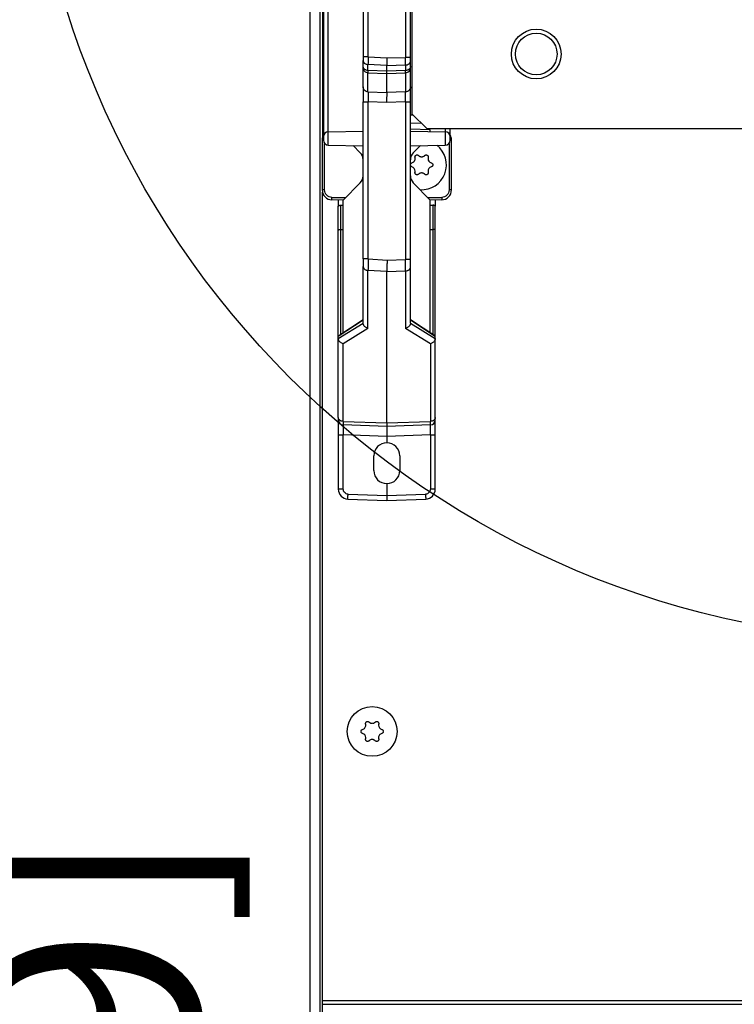
# Model space of a CAD drawing. Units: millimetres. Extents: x 0 to 420, y 0 to 297.
# Drawn here: x 45 to 57, y 103 to 119 of the extents above; entities that cross this region are included whole.
import ezdxf

# ---------------------------------------------------------------- set-up
doc = ezdxf.new("R2010")
doc.units = ezdxf.units.MM
doc.header["$LTSCALE"] = 23.1
doc.layers.get('0').update_dxf_attribs({"linetype": 'CONTINUOUS'})
doc.styles.get("Standard").update_dxf_attribs({"font": 'txt', "width": 0.8})
doc.dimstyles.new('DIMSTYLE_4', dxfattribs={"dimtxt": 3.5, "dimasz": 3.5, "dimexe": 1, "dimexo": 0, "dimgap": 0.875, "dimtad": 1, "dimdec": 0, "dimlfac": 12.5, "dimdsep": 46, "dimtxsty": 'STANDARD', "dimblk": '_FILLED', "dimblk1": '_FILLED', "dimblk2": '_FILLED', "dimcen": 0.09, "dimadec": 1, "dimazin": 2, "dimtp": 0.3, "dimtm": 0.3, "dimtfac": 1, "dimtdec": 0, "dimtofl": 0, "dimtmove": 0, "dimatfit": 3, "dimldrblk": '_FILLED', "dimfxl": 1, "dimtolj": 1, "dimarcsym": 0})
doc.dimstyles.new('DIMSTYLE_5', dxfattribs={"dimtxt": 3.5, "dimasz": 3.5, "dimexe": 1, "dimexo": 0, "dimgap": 0.875, "dimtad": 1, "dimdec": 0, "dimlfac": 12.5, "dimdsep": 46, "dimtxsty": 'STANDARD', "dimblk": '_FILLED', "dimblk1": '_FILLED', "dimblk2": '_FILLED', "dimcen": 0.09, "dimadec": 1, "dimazin": 2, "dimtp": 0.8, "dimtm": 0.8, "dimtfac": 1, "dimtdec": 0, "dimtofl": 0, "dimtmove": 0, "dimatfit": 3, "dimldrblk": '_FILLED', "dimfxl": 1, "dimtolj": 1, "dimarcsym": 0})

# ---------------------------------------------------------------- blocks, each defined once
blk = doc.blocks.new('_FILLED')
at = {"color": 0, "linetype": 'BYBLOCK'}
blk.add_solid([(0, 0), (-1, 0.1429), (-1, -0.1429)], dxfattribs=at)
blk = doc.blocks.new('*D5')
at = {"color": 2, "linetype": 'CONTINUOUS'}
for p, q in [((53.221, 136.386), (42.641, 136.386)), ((43.641, 136.386), (43.641, 112.145)), ((43.641, 87.904), (43.641, 112.145)), ((49.958, 87.904), (42.641, 87.904))]:
    blk.add_line(p, q, dxfattribs=at)
at = {"color": 2, "linetype": 'CONTINUOUS', "xscale": 3.5, "yscale": 3.5, "zscale": 3.5}
for p, rotation in [((43.641, 136.386), 90), ((43.641, 87.904), 270)]:
    blk.add_blockref('_FILLED', p, dxfattribs=dict(at, rotation=rotation))
at = {"color": 2, "linetype": 'CONTINUOUS', "insert": (39.266, 99.372), "char_height": 3.5, "width": 16.8, "attachment_point": 2, "rotation": 90, "line_spacing_factor": 0.9}
blk.add_mtext('606\\P[23.9]', dxfattribs=at)
blk = doc.blocks.new('*D6')
at = {"color": 2, "linetype": 'CONTINUOUS'}
for p, q in [((37.638, 139.527), (37.64, 144.527)), ((37.64, 144.527), (37.638, 137.959)), ((53.222, 139.522), (36.638, 139.528)), ((37.632, 119.199), (37.638, 137.959)), ((53.221, 136.386), (36.637, 136.391)), ((37.637, 136.391), (37.632, 119.199))]:
    blk.add_line(p, q, dxfattribs=at)
at = {"color": 2, "linetype": 'CONTINUOUS', "xscale": 3.5, "yscale": 3.5, "zscale": 3.5}
for p, rotation in [((37.638, 139.527), 269.9815398396), ((37.637, 136.391), 89.9815398396)]:
    blk.add_blockref('_FILLED', p, dxfattribs=dict(at, rotation=rotation))
at = {"color": 2, "linetype": 'CONTINUOUS', "insert": (33.258, 124.801), "char_height": 3.5, "width": 14, "attachment_point": 3, "rotation": 89.9815, "line_spacing_factor": 0.9}
blk.add_mtext('39\\P[1.5]', dxfattribs=at)
blk = doc.blocks.new('*D7')
at = {"color": 2, "linetype": 'CONTINUOUS'}
for p, q in [((27.962, 142.648), (27.962, 147.648)), ((27.962, 147.648), (27.962, 141.085)), ((53.282, 142.648), (26.962, 142.648)), ((27.962, 123.327), (27.962, 141.085)), ((53.222, 139.522), (26.962, 139.522)), ((27.962, 139.522), (27.962, 123.327))]:
    blk.add_line(p, q, dxfattribs=at)
at = {"color": 2, "linetype": 'CONTINUOUS', "xscale": 3.5, "yscale": 3.5, "zscale": 3.5}
for p, rotation in [((27.962, 142.648), 270), ((27.962, 139.522), 90)]:
    blk.add_blockref('_FILLED', p, dxfattribs=dict(at, rotation=rotation))
at = {"color": 2, "linetype": 'CONTINUOUS', "insert": (23.587, 128.927), "char_height": 3.5, "width": 14, "attachment_point": 3, "rotation": 90, "line_spacing_factor": 0.9}
blk.add_mtext('39\\P[1.5]', dxfattribs=at)

msp = doc.modelspace()

# ---------------------------------------------------------------- linework, layer by layer
at = {"color": 6, "linetype": 'CONTINUOUS'}
for p, q in [((49.99822, 134.15796), (49.99822, 116.70995)), ((49.95822, 88.14398), (49.95822, 133.65598)), ((49.79822, 88.14398), (49.79822, 132.77815)), ((50.01275, 129.35399), (50.01275, 116.66971)), ((50.65275, 120.57683), (50.65275, 118.01057)), ((51.41275, 118.00166), (51.41275, 120.57621)), ((50.65275, 117.52696), (50.65275, 117.94907)), ((51.03275, 117.43623), (51.03275, 117.86959)), ((51.41275, 117.52602), (51.41275, 117.94037)), ((50.65275, 114.75874), (50.65275, 117.28756)), ((51.41275, 114.7497), (51.41275, 117.28694)), ((51.41275, 117.07958), (51.45428, 117.07813)), ((51.58988, 116.94253), (51.41275, 116.93635)), ((50.09136, 116.80454), (50.65275, 116.81434)), ((51.73275, 116.83604), (51.41275, 116.84654)), ((51.67668, 116.85573), (66.71668, 116.85573)), ((52.05275, 116.66971), (52.05275, 116.85573)), ((49.99275, 116.67502), (49.99275, 115.86891)), ((52.07275, 115.86891), (52.07275, 116.67502)), ((50.09136, 116.58972), (50.65275, 116.57992)), ((50.49278, 116.58272), (50.60687, 116.46661)), ((51.41275, 116.57992), (51.97415, 116.58972)), ((51.45863, 116.46661), (51.57273, 116.58272)), ((50.60687, 115.98441), (50.33275, 115.70546)), ((51.45863, 115.98441), (51.7327, 115.70551)), ((49.99822, 88.51722), (49.99822, 115.83398)), ((50.33302, 115.70574), (50.14996, 115.70893)), ((50.33275, 113.57431), (50.33275, 115.70551)), ((51.91555, 115.70893), (51.73248, 115.70574)), ((51.73275, 113.57431), (51.73275, 115.70551)), ((50.25275, 112.20587), (50.25275, 115.6059)), ((51.81275, 112.20587), (51.81275, 115.6059)), ((50.29205, 115.23418), (50.33275, 115.23448)), ((51.73275, 115.23448), (51.77345, 115.23418)), ((50.65275, 113.72279), (50.65275, 114.63575)), ((51.03275, 112.12008), (51.03275, 114.55626)), ((51.41275, 113.72279), (51.41275, 114.62712)), ((50.2619, 113.52782), (50.65275, 113.78428)), ((51.41275, 113.78428), (51.8036, 113.52782)), ((51.03275, 112.06397), (50.32996, 112.08851)), ((51.03275, 112.12008), (51.03275, 112.06397)), ((51.73554, 112.08851), (51.03275, 112.06397)), ((51.03275, 112.06397), (51.03275, 111.79997)), ((50.25275, 111.92839), (50.25275, 111.05371)), ((51.81275, 111.05371), (51.81275, 111.92839)), ((51.03275, 111.14397), (51.03275, 110.87197)), ((50.40717, 110.89381), (51.03275, 110.87197)), ((51.03275, 110.87197), (51.65834, 110.89381))]:
    msp.add_line(p, q, dxfattribs=at)
at = {"color": 9, "linetype": 'CONTINUOUS'}
for p, q in [((50.09136, 116.58972), (50.09136, 129.22335)), ((50.73415, 118.01057), (50.73415, 120.57683)), ((51.33415, 120.57621), (51.33415, 118.00166)), ((50.73415, 118.01057), (50.65275, 118.01057)), ((50.65275, 118.01057), (50.65275, 117.94907)), ((51.03275, 117.86959), (50.72996, 117.88783)), ((50.72996, 117.79144), (50.72996, 117.88783)), ((50.73415, 118.01057), (51.03555, 117.99242)), ((51.03275, 117.86975), (51.33554, 117.87912)), ((51.03555, 117.99242), (51.33415, 118.00166)), ((51.41275, 118.00166), (51.33415, 118.00166)), ((51.33554, 117.87912), (51.33554, 117.79144)), ((51.41275, 117.94037), (51.41275, 118.00166)), ((51.03275, 117.7812), (50.72996, 117.79144)), ((50.72996, 117.75464), (51.03275, 117.7444)), ((50.72996, 117.44731), (50.72996, 117.75464)), ((51.33554, 117.79144), (51.03275, 117.7812)), ((51.03275, 117.7444), (51.33554, 117.75464)), ((51.33554, 117.75464), (51.33554, 117.44637)), ((50.65275, 117.52696), (50.65275, 117.28756)), ((50.72996, 117.44731), (51.03275, 117.43623)), ((51.33554, 117.44637), (51.03275, 117.43622)), ((51.41275, 117.28694), (51.41275, 117.52602)), ((50.65275, 117.28756), (50.73415, 117.28756)), ((51.02996, 117.27674), (50.73415, 117.28756)), ((50.73415, 114.75874), (50.73415, 117.28756)), ((51.33415, 117.28694), (51.02996, 117.27674)), ((51.33415, 117.28694), (51.41275, 117.28694)), ((51.33415, 117.28694), (51.33415, 114.7497)), ((51.97415, 116.80454), (51.97415, 116.58972)), ((49.99275, 116.67502), (50.01275, 116.67502)), ((50.03205, 115.86891), (50.03205, 116.61845)), ((52.03345, 116.61845), (52.03345, 115.86891)), ((52.05275, 116.67502), (52.07275, 116.67502)), ((50.03205, 115.86891), (49.99275, 115.86891)), ((52.07275, 115.86891), (52.03345, 115.86891)), ((50.14996, 115.74892), (50.37166, 115.74506)), ((51.69384, 115.74506), (51.91555, 115.74892)), ((50.29205, 113.54761), (50.29205, 115.62247)), ((51.77345, 115.62247), (51.77345, 113.54761)), ((50.73415, 114.75874), (50.65275, 114.75874)), ((50.65275, 114.75874), (50.65275, 114.63575)), ((50.73415, 114.75874), (51.03694, 114.7405)), ((51.03694, 114.7405), (51.33415, 114.7497)), ((51.41275, 114.7497), (51.33415, 114.7497)), ((51.41275, 114.62712), (51.41275, 114.7497)), ((51.03275, 114.55626), (50.72996, 114.5745)), ((50.72996, 113.64025), (50.72996, 114.5745)), ((51.03275, 114.55651), (51.33554, 114.56588)), ((51.33554, 114.56588), (51.33554, 113.64025)), ((50.65275, 113.77318), (50.25275, 113.51071)), ((51.81275, 113.51071), (51.41275, 113.77318)), ((50.25275, 113.47701), (50.65275, 113.72342)), ((50.72996, 113.64025), (50.32996, 113.39383)), ((51.73554, 113.39383), (51.33554, 113.64025)), ((51.41275, 113.72342), (51.81275, 113.47701)), ((50.32996, 112.14462), (50.32996, 113.39383)), ((51.73554, 113.39383), (51.73554, 112.14462)), ((50.25275, 112.20587), (50.25275, 111.92839)), ((51.81275, 111.92839), (51.81275, 112.20587)), ((50.32996, 112.14462), (51.03275, 112.12008)), ((51.03275, 112.12008), (51.73554, 112.14462)), ((50.25275, 111.92839), (50.33205, 111.92839)), ((51.03275, 111.90392), (50.33205, 111.92839)), ((50.33205, 111.05371), (50.33205, 111.92839)), ((51.73345, 111.92839), (51.03275, 111.90392)), ((51.73345, 111.92839), (51.81275, 111.92839)), ((51.73345, 111.92839), (51.73345, 111.05371)), ((50.33205, 111.05371), (50.25275, 111.05371)), ((51.81275, 111.05371), (51.73345, 111.05371)), ((50.40926, 110.97376), (51.03275, 110.95199)), ((51.03275, 110.95199), (51.65624, 110.97376)), ((68.39822, 102.82272), (49.99822, 102.82272)), ((49.99822, 102.76578), (68.39822, 102.76578))]:
    msp.add_line(p, q, dxfattribs=at)
at = {"color": 7, "linetype": 'CONTINUOUS'}
for p, q in [((51.43668, 119.53646), (51.43668, 117.09573)), ((51.43668, 117.09573), (51.67668, 116.85573)), ((51.41275, 116.81556), (51.97415, 116.80454)), ((51.73275, 116.81097), (51.73275, 116.83604)), ((51.97415, 116.85573), (51.97415, 116.80454)), ((50.25275, 115.70714), (50.25275, 115.6059)), ((51.81275, 115.70714), (51.81275, 115.6059)), ((50.29205, 115.62247), (50.33275, 115.62276)), ((51.73275, 115.62276), (51.77345, 115.62247)), ((50.82475, 111.35197), (50.82475, 111.59197)), ((51.24075, 111.59197), (51.24075, 111.35197))]:
    msp.add_line(p, q, dxfattribs=at)
at = {"color": 2, "linetype": 'CONTINUOUS'}
msp.add_circle((59.71821, 123.10309), 14.49567, dxfattribs=at)
at = {"color": 6, "linetype": 'CONTINUOUS'}
for centre, radius in [((53.43668, 118.05573), 0.4), ((53.43668, 118.05573), 0.33504), ((50.79729, 107.15624), 0.4)]:
    msp.add_circle(centre, radius, dxfattribs=at)
for centre, radius, start, end in [((50.09275, 116.72455), 0.08, 91, 180), ((51.97275, 116.72455), 0.08, 0, 89), ((50.09275, 116.66971), 0.08, 180, 269), ((51.97275, 116.66971), 0.08, 271, 360), ((50.49275, 116.35447), 0.16, 0, 44.5), ((51.57275, 116.35447), 0.16, 135.5, 180), ((51.59275, 116.27197), 0.4, 266.483724, 52.070301), ((50.49275, 116.09655), 0.16, 315.5, 360), ((51.57275, 116.09655), 0.16, 180, 224.5), ((51.78957, 113.51074), 0.02314, 359.999934, 0.291843), ((50.33275, 112.16846), 0.08, 180, 268), ((51.73275, 112.16846), 0.08, 272, 360)]:
    msp.add_arc(centre, radius, start, end, dxfattribs=at)
at = {"color": 9, "linetype": 'CONTINUOUS'}
for centre, start, end in [((50.15275, 116.67502), 152.324993, 180), ((51.91275, 116.67502), 0, 27.674966), ((50.15275, 115.86891), 180, 269), ((51.91275, 115.86891), 271, 360), ((50.41275, 111.05371), 180, 268), ((51.65275, 111.05371), 272, 360)]:
    msp.add_arc(centre, 0.16, start, end, dxfattribs=at)
at = {"color": 7, "linetype": 'CONTINUOUS'}
for centre, start, end in [((51.76617, 116.37208), 179.994023, 255.003769), ((51.41934, 116.17185), 359.994022, 75.003769), ((50.97071, 107.25636), 179.994023, 255.003769), ((50.62388, 107.05612), 359.994022, 75.003769)]:
    msp.add_arc(centre, 0.07024, start, end, dxfattribs=at)
at = {"color": 6, "linetype": 'CONTINUOUS'}
msp.add_ellipse((51.37275, 117.7658), major_axis=(0.01327, 0.03792), ratio=0.99512988, start_param=-1.23271928, end_param=0.32062375, dxfattribs=at)
at = {"color": 7, "linetype": 'CONTINUOUS'}
for centre, major_axis, start_param, end_param in [((51.57275, 116.81097), (0.16, 0), -0.01054365, 0), ((51.03275, 111.59197), (0, 0.208), 4.71238898, 7.85398163), ((51.03275, 111.35197), (0, 0.208), -4.71238898, -1.57079633)]:
    msp.add_ellipse(centre, major_axis=major_axis, ratio=1, start_param=start_param, end_param=end_param, dxfattribs=at)
at = {"color": 9, "linetype": 'CONTINUOUS'}
for points, knots in [([(50.65275, 117.94907), (50.65275, 117.9454), (50.65366, 117.93773), (50.65787, 117.92643), (50.66509, 117.91561), (50.67511, 117.90598), (50.68739, 117.8981), (50.70551, 117.89053), (50.72027, 117.88809), (50.72996, 117.88783)], [0, 0, 0, 0, 0.1016138, 0.21146912, 0.3305435, 0.45856284, 0.59348988, 0.73171509, 1, 1, 1, 1]), ([(50.73415, 118.01057), (50.73346, 117.98799), (50.73216, 117.94708), (50.73071, 117.90616), (50.72996, 117.88783)], [0, 0, 0, 0, 0.55175526, 1, 1, 1, 1]), ([(51.33554, 117.87912), (51.33545, 117.89743), (51.33505, 117.93828), (51.3345, 117.97912), (51.33415, 118.00166)], [0, 0, 0, 0, 0.44828829, 1, 1, 1, 1]), ([(51.33554, 117.87912), (51.34524, 117.87938), (51.36, 117.88183), (51.37811, 117.8894), (51.39039, 117.89727), (51.40041, 117.90691), (51.40764, 117.91773), (51.41184, 117.92902), (51.41275, 117.93669), (51.41275, 117.94037)], [0, 0, 0, 0, 0.26828491, 0.40651012, 0.54143716, 0.6694565, 0.78853088, 0.8983862, 1, 1, 1, 1]), ([(50.72996, 117.79144), (50.72027, 117.7917), (50.70551, 117.79415), (50.68739, 117.80172), (50.67511, 117.80959), (50.66509, 117.81923), (50.65787, 117.83005), (50.65366, 117.84134), (50.65275, 117.84901), (50.65275, 117.85269)], [0, 0, 0, 0, 0.26828491, 0.40651012, 0.54143716, 0.6694565, 0.78853088, 0.8983862, 1, 1, 1, 1]), ([(50.65275, 117.83429), (50.65275, 117.82453), (50.65657, 117.80405), (50.67368, 117.77742), (50.69979, 117.75948), (50.72018, 117.75498), (50.72996, 117.75464)], [0, 0, 0, 0, 0.24013692, 0.49938673, 0.75902031, 1, 1, 1, 1]), ([(50.72996, 117.79144), (50.72992, 117.78671), (50.72986, 117.77829), (50.72981, 117.76735), (50.72985, 117.75982), (50.72988, 117.75596), (50.72996, 117.75464)], [0, 0, 0, 0, 0.38594301, 0.68566801, 0.89188502, 1, 1, 1, 1]), ([(51.41275, 117.85269), (51.41275, 117.84901), (51.41184, 117.84134), (51.40764, 117.83005), (51.40041, 117.81923), (51.39039, 117.80959), (51.37811, 117.80172), (51.36, 117.79415), (51.34524, 117.7917), (51.33554, 117.79144)], [0, 0, 0, 0, 0.1016138, 0.21146912, 0.3305435, 0.45856284, 0.59348988, 0.73171509, 1, 1, 1, 1]), ([(51.33554, 117.75464), (51.34533, 117.75498), (51.36571, 117.75948), (51.39182, 117.77742), (51.40893, 117.80405), (51.41275, 117.82453), (51.41275, 117.83429)], [0, 0, 0, 0, 0.24097969, 0.50061327, 0.75986308, 1, 1, 1, 1]), ([(51.33554, 117.75464), (51.33563, 117.75596), (51.33565, 117.75982), (51.3357, 117.76735), (51.33564, 117.77829), (51.33559, 117.78671), (51.33554, 117.79144)], [0, 0, 0, 0, 0.10811498, 0.31433199, 0.61405699, 1, 1, 1, 1]), ([(50.72996, 117.44731), (50.72018, 117.44765), (50.69979, 117.45216), (50.67368, 117.4701), (50.65657, 117.49672), (50.65275, 117.5172), (50.65275, 117.52696)], [0, 0, 0, 0, 0.24097969, 0.50061327, 0.75986308, 1, 1, 1, 1]), ([(50.72996, 117.44731), (50.73005, 117.44665), (50.73018, 117.44487), (50.73036, 117.44154), (50.73055, 117.43688), (50.73086, 117.42815), (50.7313, 117.41433), (50.73185, 117.39461), (50.73244, 117.37123), (50.73302, 117.34497), (50.73357, 117.31675), (50.73394, 117.29739), (50.73415, 117.28756)], [0, 0, 0, 0, 0.01248082, 0.03345099, 0.06269409, 0.09998528, 0.19744698, 0.32224405, 0.4702302, 0.63645947, 0.8154032, 1, 1, 1, 1]), ([(51.33415, 117.28694), (51.33433, 117.29675), (51.33464, 117.31608), (51.33502, 117.34425), (51.33534, 117.37048), (51.33559, 117.39382), (51.33574, 117.4135), (51.33579, 117.42728), (51.33576, 117.43599), (51.33573, 117.44063), (51.33566, 117.44395), (51.3356, 117.44571), (51.33554, 117.44637)], [0, 0, 0, 0, 0.18468903, 0.36374399, 0.53008427, 0.67814278, 0.80294041, 0.90032977, 0.93756034, 0.96672986, 0.98761569, 1, 1, 1, 1]), ([(51.41275, 117.52602), (51.41275, 117.51626), (51.40893, 117.49578), (51.39182, 117.46916), (51.36571, 117.45122), (51.34533, 117.44671), (51.33554, 117.44637)], [0, 0, 0, 0, 0.24013692, 0.49938673, 0.75902031, 1, 1, 1, 1]), ([(50.14996, 115.74892), (50.13453, 115.74943), (50.10343, 115.75574), (50.06432, 115.7827), (50.03808, 115.82226), (50.03223, 115.85347), (50.03205, 115.86891)], [0, 0, 0, 0, 0.25000428, 0.50000413, 0.7500078, 1, 1, 1, 1]), ([(52.03345, 115.86891), (52.03322, 115.85347), (52.02745, 115.82226), (52.00117, 115.78268), (51.96207, 115.75576), (51.93097, 115.74937), (51.91555, 115.74892)], [0, 0, 0, 0, 0.25003827, 0.50005216, 0.7500416, 1, 1, 1, 1]), ([(50.14996, 115.70893), (50.14994, 115.70893), (50.14992, 115.709), (50.14989, 115.70912), (50.14987, 115.70933), (50.14983, 115.70979), (50.14979, 115.71061), (50.14975, 115.71187), (50.14971, 115.71353), (50.14969, 115.71558), (50.14967, 115.71799), (50.14967, 115.72186), (50.14969, 115.7273), (50.14975, 115.7343), (50.14984, 115.74159), (50.14992, 115.7465), (50.14996, 115.74892)], [0, 0, 0, 0, 0.00126372, 0.00441479, 0.00967377, 0.01715564, 0.03911808, 0.07073512, 0.11225323, 0.16351147, 0.22413877, 0.29333268, 0.45312834, 0.63212596, 0.81814066, 1, 1, 1, 1]), ([(51.91555, 115.74892), (51.91559, 115.7465), (51.91567, 115.74159), (51.91576, 115.7343), (51.91582, 115.7273), (51.91584, 115.72186), (51.91583, 115.71799), (51.91582, 115.71558), (51.91579, 115.71353), (51.91576, 115.71187), (51.91572, 115.71061), (51.91568, 115.70979), (51.91564, 115.70933), (51.91561, 115.70912), (51.91559, 115.709), (51.91556, 115.70893), (51.91555, 115.70893)], [0, 0, 0, 0, 0.18185934, 0.36787404, 0.54687166, 0.70666732, 0.77586123, 0.83648853, 0.88774677, 0.92926488, 0.96088192, 0.98284436, 0.99032623, 0.99558521, 0.99873628, 1, 1, 1, 1]), ([(50.73415, 114.75874), (50.73346, 114.72486), (50.73216, 114.66344), (50.73071, 114.60203), (50.72996, 114.5745)], [0, 0, 0, 0, 0.55174183, 1, 1, 1, 1]), ([(51.33554, 114.56588), (51.33545, 114.59335), (51.33505, 114.65462), (51.3345, 114.7159), (51.33415, 114.7497)], [0, 0, 0, 0, 0.4482958, 1, 1, 1, 1]), ([(50.65275, 114.63575), (50.65275, 114.63207), (50.65366, 114.6244), (50.65787, 114.61311), (50.66509, 114.60229), (50.67511, 114.59265), (50.68739, 114.58478), (50.70551, 114.57721), (50.72027, 114.57476), (50.72996, 114.5745)], [0, 0, 0, 0, 0.1016138, 0.21146912, 0.3305435, 0.45856284, 0.59348988, 0.73171509, 1, 1, 1, 1]), ([(51.33554, 114.56588), (51.34524, 114.56613), (51.36, 114.56858), (51.37811, 114.57615), (51.39039, 114.58403), (51.40041, 114.59366), (51.40764, 114.60448), (51.41184, 114.61578), (51.41275, 114.62345), (51.41275, 114.62712)], [0, 0, 0, 0, 0.26828491, 0.40651012, 0.54143716, 0.6694565, 0.78853088, 0.8983862, 1, 1, 1, 1]), ([(50.32996, 112.14462), (50.32027, 112.14488), (50.30551, 112.14733), (50.28739, 112.1549), (50.27511, 112.16277), (50.26509, 112.17241), (50.25787, 112.18323), (50.25366, 112.19453), (50.25275, 112.2022), (50.25275, 112.20587)], [0, 0, 0, 0, 0.26828491, 0.40651012, 0.54143716, 0.6694565, 0.78853088, 0.8983862, 1, 1, 1, 1]), ([(51.81275, 112.20587), (51.81275, 112.2022), (51.81184, 112.19453), (51.80764, 112.18323), (51.80041, 112.17241), (51.79039, 112.16277), (51.77811, 112.1549), (51.76, 112.14733), (51.74524, 112.14488), (51.73554, 112.14462)], [0, 0, 0, 0, 0.1016138, 0.21146912, 0.3305435, 0.45856284, 0.59348988, 0.73171509, 1, 1, 1, 1]), ([(50.32996, 112.14462), (50.32993, 112.14038), (50.32988, 112.13239), (50.32983, 112.12118), (50.3298, 112.1128), (50.32978, 112.10691), (50.32978, 112.10312), (50.32978, 112.09976), (50.32979, 112.09683), (50.3298, 112.09435), (50.32982, 112.09231), (50.32984, 112.09089), (50.32986, 112.08998), (50.32988, 112.08946), (50.3299, 112.08907), (50.32991, 112.08876), (50.32994, 112.08862), (50.32994, 112.08851), (50.32996, 112.08851)], [0, 0, 0, 0, 0.22666312, 0.42709121, 0.59939533, 0.67449548, 0.74206406, 0.80199066, 0.85416489, 0.89847693, 0.93484165, 0.96321187, 0.97438559, 0.98354479, 0.99068474, 0.99580177, 0.99889603, 1, 1, 1, 1]), ([(50.32996, 112.08851), (50.32994, 112.08851), (50.32995, 112.08841), (50.32992, 112.0883), (50.32992, 112.08803), (50.3299, 112.08771), (50.3299, 112.08727), (50.32988, 112.0865), (50.32988, 112.0853), (50.32987, 112.08358), (50.32988, 112.08149), (50.32989, 112.07902), (50.32991, 112.07619), (50.32993, 112.07301), (50.32997, 112.06807), (50.33005, 112.06108), (50.33016, 112.05174), (50.33029, 112.04122), (50.33045, 112.02961), (50.33063, 112.01703), (50.33083, 112.0036), (50.33113, 111.98435), (50.33151, 111.9592), (50.33186, 111.93878), (50.33205, 111.92839)], [0, 0, 0, 0, 0.00031661, 0.00122668, 0.00273764, 0.00484858, 0.00755766, 0.01086274, 0.01925202, 0.02999826, 0.04308299, 0.05848637, 0.07616941, 0.09607865, 0.11816024, 0.1686251, 0.22712364, 0.29307651, 0.36579877, 0.44460162, 0.52874869, 0.61744278, 0.80517878, 1, 1, 1, 1]), ([(51.73345, 111.92839), (51.73365, 111.93878), (51.73399, 111.9592), (51.73438, 111.98435), (51.73468, 112.0036), (51.73488, 112.01703), (51.73506, 112.02961), (51.73522, 112.04122), (51.73535, 112.05174), (51.73546, 112.06108), (51.73553, 112.06807), (51.73557, 112.07301), (51.7356, 112.07619), (51.73562, 112.07902), (51.73563, 112.08149), (51.73563, 112.08358), (51.73563, 112.0853), (51.73562, 112.0865), (51.73561, 112.08727), (51.7356, 112.08771), (51.73559, 112.08803), (51.73558, 112.0883), (51.73556, 112.08841), (51.73556, 112.08851), (51.73554, 112.08851)], [0, 0, 0, 0, 0.19482109, 0.38255701, 0.4712512, 0.55539841, 0.63420139, 0.70692373, 0.77287666, 0.83137526, 0.88184007, 0.90392162, 0.92383082, 0.94151383, 0.9569172, 0.97000191, 0.9807481, 0.98913732, 0.99244238, 0.99515143, 0.99726235, 0.99877329, 0.99968336, 1, 1, 1, 1]), ([(51.73554, 112.08851), (51.73557, 112.08851), (51.73557, 112.08862), (51.7356, 112.08876), (51.73561, 112.08907), (51.73563, 112.08946), (51.73564, 112.08998), (51.73566, 112.09089), (51.73568, 112.09231), (51.7357, 112.09435), (51.73571, 112.09683), (51.73572, 112.09976), (51.73572, 112.10312), (51.73572, 112.10691), (51.73571, 112.1128), (51.73568, 112.12118), (51.73562, 112.13239), (51.73557, 112.14038), (51.73554, 112.14462)], [0, 0, 0, 0, 0.00110402, 0.00419832, 0.00931537, 0.01645534, 0.02561453, 0.03678824, 0.06515838, 0.10152297, 0.14583478, 0.19800863, 0.25793482, 0.32550314, 0.40060329, 0.5729082, 0.77333679, 1, 1, 1, 1]), ([(50.40926, 110.97376), (50.3991, 110.97427), (50.37867, 110.97874), (50.3531, 110.99679), (50.33598, 111.02297), (50.33216, 111.04354), (50.33205, 111.05371)], [0, 0, 0, 0, 0.25001557, 0.50002114, 0.75001988, 1, 1, 1, 1]), ([(51.73345, 111.05371), (51.7333, 111.04354), (51.72954, 111.02297), (51.7124, 110.99678), (51.68683, 110.97876), (51.66641, 110.97423), (51.65624, 110.97376)], [0, 0, 0, 0, 0.25002397, 0.50003298, 0.75002821, 1, 1, 1, 1]), ([(50.40717, 110.89381), (50.40714, 110.89381), (50.40714, 110.89398), (50.4071, 110.89417), (50.4071, 110.89462), (50.40708, 110.89521), (50.40708, 110.896), (50.40708, 110.89697), (50.40709, 110.89814), (50.40711, 110.90008), (50.40716, 110.90301), (50.40725, 110.9071), (50.40736, 110.91193), (50.4075, 110.91744), (50.40766, 110.92355), (50.40792, 110.93258), (50.40829, 110.94453), (50.40876, 110.95911), (50.40909, 110.96891), (50.40926, 110.97376)], [0, 0, 0, 0, 0.00106983, 0.00414733, 0.00936318, 0.01681611, 0.02659267, 0.03874466, 0.05331504, 0.07034659, 0.11186286, 0.16312986, 0.22377487, 0.2929941, 0.36979469, 0.45285871, 0.63194152, 0.8180487, 1, 1, 1, 1]), ([(51.65624, 110.97376), (51.65641, 110.96891), (51.65675, 110.95911), (51.65722, 110.94453), (51.65758, 110.93258), (51.65784, 110.92355), (51.65801, 110.91744), (51.65815, 110.91193), (51.65826, 110.9071), (51.65834, 110.90301), (51.65839, 110.90008), (51.65841, 110.89814), (51.65842, 110.89697), (51.65842, 110.896), (51.65842, 110.89521), (51.6584, 110.89462), (51.6584, 110.89417), (51.65836, 110.89398), (51.65837, 110.89381), (51.65834, 110.89381)], [0, 0, 0, 0, 0.1819513, 0.36805848, 0.54714129, 0.63020531, 0.7070059, 0.77622513, 0.83687014, 0.88813714, 0.92965341, 0.94668496, 0.96125534, 0.97340733, 0.98318389, 0.99063682, 0.99585267, 0.99893017, 1, 1, 1, 1])]:
    msp.add_open_spline(points, degree=3, knots=knots, dxfattribs=at)
at = {"color": 6, "linetype": 'CONTINUOUS'}
for points, knots in [([(51.03555, 117.99242), (51.03538, 117.98087), (51.03507, 117.96372), (51.03466, 117.94116), (51.03436, 117.92502), (51.03399, 117.90968), (51.03348, 117.89532), (51.03295, 117.88213), (51.03276, 117.87373), (51.03276, 117.86975)], [0, 0, 0, 0, 0.28232809, 0.41948216, 0.55152141, 0.67703445, 0.79463968, 0.90282548, 1, 1, 1, 1]), ([(51.03275, 117.43622), (51.03275, 117.43556), (51.03262, 117.43378), (51.03236, 117.43046), (51.03203, 117.42581), (51.03154, 117.4171), (51.03116, 117.4033), (51.03083, 117.38361), (51.03049, 117.36027), (51.03021, 117.33405), (51.03003, 117.30588), (51.02998, 117.28655), (51.02996, 117.27674)], [0, 0, 0, 0, 0.01242129, 0.03341911, 0.06272168, 0.1000594, 0.19752047, 0.32228048, 0.47025473, 0.63648575, 0.81542292, 1, 1, 1, 1]), ([(50.25275, 115.21761), (50.25275, 115.21866), (50.25332, 115.22094), (50.25559, 115.22399), (50.25913, 115.22678), (50.2639, 115.22923), (50.26979, 115.23131), (50.27663, 115.2329), (50.28416, 115.23393), (50.28939, 115.23421), (50.29205, 115.23423)], [0, 0, 0, 0, 0.06896945, 0.14892446, 0.24610567, 0.36333071, 0.50037885, 0.6557355, 0.82487898, 1, 1, 1, 1]), ([(51.81275, 115.21761), (51.81275, 115.21866), (51.81218, 115.22094), (51.80992, 115.22399), (51.80637, 115.22678), (51.80161, 115.22924), (51.79572, 115.23131), (51.78888, 115.23289), (51.78134, 115.2339), (51.77611, 115.23416), (51.77345, 115.23418)], [0, 0, 0, 0, 0.06895302, 0.1488827, 0.24607884, 0.36331547, 0.50035515, 0.65574049, 0.82486392, 1, 1, 1, 1]), ([(51.03694, 114.7405), (51.03669, 114.72319), (51.03623, 114.69745), (51.03562, 114.66362), (51.03516, 114.63941), (51.03462, 114.6164), (51.03384, 114.59486), (51.03305, 114.57507), (51.03276, 114.56247), (51.03276, 114.55651)], [0, 0, 0, 0, 0.2823272, 0.41947994, 0.55151813, 0.67703111, 0.79463756, 0.90282479, 1, 1, 1, 1]), ([(50.66329, 113.68922), (50.6616, 113.69196), (50.65858, 113.69753), (50.65519, 113.70619), (50.65317, 113.71484), (50.65274, 113.7206), (50.65274, 113.72341)], [0, 0, 0, 0, 0.26708426, 0.52318025, 0.76765424, 1, 1, 1, 1]), ([(50.72996, 113.64025), (50.72322, 113.64222), (50.70994, 113.64746), (50.69161, 113.65848), (50.67558, 113.67237), (50.66687, 113.6834), (50.66329, 113.68922)], [0, 0, 0, 0, 0.24971856, 0.50449951, 0.75715109, 1, 1, 1, 1]), ([(51.40222, 113.68922), (51.39863, 113.6834), (51.38992, 113.67237), (51.37389, 113.65848), (51.35556, 113.64746), (51.34228, 113.64222), (51.33554, 113.64025)], [0, 0, 0, 0, 0.24284974, 0.49550233, 0.75028222, 1, 1, 1, 1]), ([(51.41277, 113.72341), (51.41277, 113.7206), (51.41234, 113.71484), (51.41031, 113.70619), (51.40692, 113.69753), (51.40391, 113.69196), (51.40222, 113.68922)], [0, 0, 0, 0, 0.23234575, 0.47681982, 0.73291578, 1, 1, 1, 1]), ([(50.25275, 113.51087), (50.25275, 113.51259), (50.25315, 113.51597), (50.25497, 113.5207), (50.25791, 113.52477), (50.2605, 113.52691), (50.2619, 113.52782)], [0, 0, 0, 0, 0.25660661, 0.50433649, 0.74974219, 1, 1, 1, 1]), ([(50.26329, 113.4428), (50.26004, 113.44807), (50.25486, 113.45885), (50.25275, 113.47072), (50.25275, 113.47637)], [0, 0, 0, 0, 0.52267719, 1, 1, 1, 1]), ([(50.32996, 113.39383), (50.32322, 113.39581), (50.30994, 113.40104), (50.29161, 113.41207), (50.27559, 113.42596), (50.26687, 113.43699), (50.26329, 113.4428)], [0, 0, 0, 0, 0.24972155, 0.50450196, 0.7571557, 1, 1, 1, 1]), ([(51.80222, 113.4428), (51.79863, 113.43699), (51.78992, 113.42596), (51.7739, 113.41207), (51.75556, 113.40104), (51.74228, 113.39581), (51.73554, 113.39383)], [0, 0, 0, 0, 0.24284514, 0.49549988, 0.75027922, 1, 1, 1, 1]), ([(51.81275, 113.47637), (51.81275, 113.47072), (51.81065, 113.45885), (51.80546, 113.44807), (51.80222, 113.4428)], [0, 0, 0, 0, 0.47732291, 1, 1, 1, 1]), ([(51.81272, 113.51086), (51.81271, 113.51257), (51.81231, 113.51596), (51.81052, 113.52069), (51.8076, 113.52478), (51.80501, 113.52691), (51.80361, 113.52782)], [0, 0, 0, 0, 0.2569104, 0.50446762, 0.74945517, 1, 1, 1, 1])]:
    msp.add_open_spline(points, degree=3, knots=knots, dxfattribs=at)
at = {"color": 7, "linetype": 'CONTINUOUS'}
for points, knots in [([(51.41275, 116.27195), (51.41275, 116.27558), (51.41396, 116.28291), (51.4192, 116.29268), (51.42727, 116.30025), (51.43402, 116.3033), (51.43751, 116.30423)], [0, 0, 0, 0, 0.25056728, 0.50081035, 0.75055153, 1, 1, 1, 1]), ([(51.43751, 116.30423), (51.44487, 116.30621), (51.45906, 116.31262), (51.47605, 116.32853), (51.48705, 116.34907), (51.48958, 116.36446), (51.48958, 116.37209)], [0, 0, 0, 0, 0.24950419, 0.49963827, 0.74993475, 1, 1, 1, 1]), ([(51.48719, 116.39027), (51.48625, 116.39377), (51.48552, 116.40113), (51.48802, 116.4119), (51.4929, 116.41977), (51.49815, 116.42485), (51.50417, 116.42902), (51.51284, 116.43228), (51.52209, 116.43257), (51.52923, 116.43102), (51.536, 116.42834), (51.54052, 116.4251), (51.54308, 116.42254)], [0, 0, 0, 0, 0.12461228, 0.24937442, 0.3743878, 0.4371751, 0.49998839, 0.62516973, 0.75018798, 0.81280972, 0.87537566, 1, 1, 1, 1]), ([(51.48958, 116.37209), (51.48958, 116.37362), (51.48938, 116.37974), (51.48837, 116.38584), (51.48719, 116.39027)], [0, 0, 0, 0, 0.25055123, 1, 1, 1, 1]), ([(51.54308, 116.42254), (51.54632, 116.4193), (51.55346, 116.41344), (51.56567, 116.40691), (51.57894, 116.40287), (51.58815, 116.40197), (51.59275, 116.40197)], [0, 0, 0, 0, 0.24941395, 0.49934329, 0.74959435, 1, 1, 1, 1]), ([(51.59275, 116.40197), (51.59735, 116.40197), (51.60657, 116.40287), (51.61984, 116.40691), (51.63205, 116.41344), (51.63919, 116.4193), (51.64243, 116.42254)], [0, 0, 0, 0, 0.25040438, 0.50065551, 0.75058535, 1, 1, 1, 1]), ([(51.64243, 116.42254), (51.64499, 116.4251), (51.64951, 116.42834), (51.65628, 116.43102), (51.66341, 116.43257), (51.67267, 116.43228), (51.68134, 116.42902), (51.68735, 116.42485), (51.6926, 116.41977), (51.69748, 116.4119), (51.69999, 116.40113), (51.69926, 116.39377), (51.69832, 116.39027)], [0, 0, 0, 0, 0.12462346, 0.18718884, 0.2498103, 0.37482739, 0.50000733, 0.56282017, 0.62560716, 0.75062051, 0.87538389, 1, 1, 1, 1]), ([(51.69832, 116.39027), (51.69713, 116.38584), (51.69613, 116.37974), (51.69593, 116.37362), (51.69593, 116.37209)], [0, 0, 0, 0, 0.74945091, 1, 1, 1, 1]), ([(51.74799, 116.30423), (51.75149, 116.3033), (51.75823, 116.30025), (51.7663, 116.29269), (51.77154, 116.28292), (51.77336, 116.27197), (51.77154, 116.26101), (51.7663, 116.25124), (51.75823, 116.24368), (51.75149, 116.24063), (51.74799, 116.2397)], [0, 0, 0, 0, 0.12472223, 0.24959213, 0.37471345, 0.49999737, 0.62528168, 0.75040378, 0.87527501, 1, 1, 1, 1]), ([(51.43751, 116.2397), (51.43402, 116.24063), (51.42729, 116.24367), (51.41922, 116.25122), (51.41398, 116.26097), (51.41276, 116.26828), (51.41275, 116.27191)], [0, 0, 0, 0, 0.24944636, 0.49918739, 0.74943077, 1, 1, 1, 1]), ([(51.54308, 116.12139), (51.54052, 116.11883), (51.536, 116.11559), (51.52923, 116.11291), (51.5221, 116.11136), (51.51284, 116.11165), (51.50417, 116.11491), (51.49815, 116.11908), (51.4929, 116.12416), (51.48802, 116.13203), (51.48552, 116.1428), (51.48625, 116.15016), (51.48719, 116.15366)], [0, 0, 0, 0, 0.12462346, 0.18718884, 0.2498103, 0.37482739, 0.50000733, 0.56282017, 0.62560716, 0.75062051, 0.87538389, 1, 1, 1, 1]), ([(51.48719, 116.15366), (51.48837, 116.15809), (51.48938, 116.16419), (51.48958, 116.17031), (51.48958, 116.17184)], [0, 0, 0, 0, 0.74945091, 1, 1, 1, 1]), ([(51.59275, 116.14197), (51.5836, 116.14197), (51.56515, 116.13833), (51.54953, 116.12784), (51.54308, 116.12139)], [0, 0, 0, 0, 0.50064774, 1, 1, 1, 1]), ([(51.64243, 116.12139), (51.63919, 116.12463), (51.63205, 116.13049), (51.61984, 116.13703), (51.60657, 116.14106), (51.59735, 116.14196), (51.59275, 116.14196)], [0, 0, 0, 0, 0.24941395, 0.49934329, 0.74959435, 1, 1, 1, 1]), ([(51.69832, 116.15366), (51.69926, 116.15016), (51.69999, 116.1428), (51.69748, 116.13203), (51.6926, 116.12416), (51.68735, 116.11908), (51.68134, 116.11491), (51.67267, 116.11165), (51.66341, 116.11136), (51.65628, 116.11291), (51.64951, 116.11559), (51.64499, 116.11883), (51.64243, 116.12139)], [0, 0, 0, 0, 0.12461228, 0.24937442, 0.3743878, 0.4371751, 0.49998839, 0.62516973, 0.75018798, 0.81280972, 0.87537566, 1, 1, 1, 1]), ([(51.74799, 116.2397), (51.74064, 116.23773), (51.72645, 116.23132), (51.70946, 116.2154), (51.69845, 116.19486), (51.69593, 116.17947), (51.69593, 116.17184)], [0, 0, 0, 0, 0.24950419, 0.49963827, 0.74993475, 1, 1, 1, 1]), ([(51.69593, 116.17184), (51.69593, 116.17031), (51.69612, 116.16419), (51.69713, 116.15809), (51.69832, 116.15366)], [0, 0, 0, 0, 0.25055123, 1, 1, 1, 1]), ([(50.25275, 115.6059), (50.25275, 115.60695), (50.25332, 115.60922), (50.25559, 115.61228), (50.25913, 115.61506), (50.2639, 115.61752), (50.26979, 115.61959), (50.27663, 115.62118), (50.28416, 115.62222), (50.28939, 115.62249), (50.29205, 115.62251)], [0, 0, 0, 0, 0.06896454, 0.14890967, 0.24608521, 0.36331147, 0.50036434, 0.65572661, 0.82487516, 1, 1, 1, 1]), ([(51.81275, 115.6059), (51.81275, 115.60695), (51.81218, 115.60922), (51.80992, 115.61228), (51.80637, 115.61506), (51.80161, 115.61752), (51.79572, 115.6196), (51.78888, 115.62117), (51.78134, 115.62218), (51.77611, 115.62245), (51.77345, 115.62247)], [0, 0, 0, 0, 0.0689578, 0.1488963, 0.24609697, 0.36333222, 0.50036765, 0.65574804, 0.8248672, 1, 1, 1, 1]), ([(50.64205, 107.18851), (50.64941, 107.19048), (50.6636, 107.19689), (50.68059, 107.21281), (50.69159, 107.23335), (50.69412, 107.24873), (50.69412, 107.25636)], [0, 0, 0, 0, 0.24950419, 0.49963827, 0.74993475, 1, 1, 1, 1]), ([(50.69173, 107.27454), (50.69079, 107.27804), (50.69006, 107.2854), (50.69256, 107.29617), (50.69744, 107.30404), (50.70269, 107.30912), (50.70871, 107.31329), (50.71738, 107.31656), (50.72664, 107.31685), (50.73377, 107.3153), (50.74054, 107.31262), (50.74506, 107.30938), (50.74762, 107.30682)], [0, 0, 0, 0, 0.12461228, 0.24937442, 0.3743878, 0.4371751, 0.49998839, 0.62516973, 0.75018798, 0.81280972, 0.87537566, 1, 1, 1, 1]), ([(50.69412, 107.25636), (50.69412, 107.2579), (50.69392, 107.26402), (50.69291, 107.27011), (50.69173, 107.27454)], [0, 0, 0, 0, 0.25055123, 1, 1, 1, 1]), ([(50.74762, 107.30682), (50.75086, 107.30358), (50.758, 107.29771), (50.77021, 107.29118), (50.78348, 107.28715), (50.7927, 107.28625), (50.79729, 107.28625)], [0, 0, 0, 0, 0.24941395, 0.49934329, 0.74959435, 1, 1, 1, 1]), ([(50.79729, 107.28625), (50.80189, 107.28625), (50.81111, 107.28715), (50.82438, 107.29118), (50.83659, 107.29771), (50.84373, 107.30358), (50.84697, 107.30682)], [0, 0, 0, 0, 0.25040438, 0.50065551, 0.75058535, 1, 1, 1, 1]), ([(50.84697, 107.30682), (50.84953, 107.30938), (50.85405, 107.31262), (50.86082, 107.3153), (50.86795, 107.31685), (50.87721, 107.31656), (50.88588, 107.31329), (50.89189, 107.30912), (50.89714, 107.30404), (50.90202, 107.29617), (50.90453, 107.2854), (50.9038, 107.27804), (50.90286, 107.27454)], [0, 0, 0, 0, 0.12462346, 0.18718884, 0.2498103, 0.37482739, 0.50000733, 0.56282017, 0.62560716, 0.75062051, 0.87538389, 1, 1, 1, 1]), ([(50.90286, 107.27454), (50.90167, 107.27011), (50.90067, 107.26402), (50.90047, 107.2579), (50.90047, 107.25636)], [0, 0, 0, 0, 0.74945091, 1, 1, 1, 1]), ([(50.64205, 107.12397), (50.63856, 107.12491), (50.63182, 107.12796), (50.62374, 107.13552), (50.6185, 107.14529), (50.61668, 107.15624), (50.6185, 107.16719), (50.62374, 107.17696), (50.63182, 107.18452), (50.63856, 107.18757), (50.64205, 107.18851)], [0, 0, 0, 0, 0.12472223, 0.24959213, 0.37471345, 0.49999737, 0.62528168, 0.75040378, 0.87527501, 1, 1, 1, 1]), ([(50.95253, 107.12397), (50.94518, 107.122), (50.93099, 107.11559), (50.914, 107.09967), (50.90299, 107.07913), (50.90047, 107.06375), (50.90047, 107.05612)], [0, 0, 0, 0, 0.24950419, 0.49963827, 0.74993475, 1, 1, 1, 1]), ([(50.95253, 107.18851), (50.95603, 107.18757), (50.96277, 107.18452), (50.97084, 107.17696), (50.97608, 107.16719), (50.9779, 107.15624), (50.97608, 107.14529), (50.97084, 107.13552), (50.96277, 107.12796), (50.95603, 107.12491), (50.95253, 107.12397)], [0, 0, 0, 0, 0.12472223, 0.24959213, 0.37471345, 0.49999737, 0.62528168, 0.75040378, 0.87527501, 1, 1, 1, 1]), ([(50.74762, 107.00566), (50.74506, 107.0031), (50.74054, 106.99986), (50.73377, 106.99718), (50.72664, 106.99563), (50.71738, 106.99592), (50.70871, 106.99919), (50.7027, 107.00335), (50.69744, 107.00844), (50.69256, 107.0163), (50.69006, 107.02708), (50.69079, 107.03444), (50.69173, 107.03794)], [0, 0, 0, 0, 0.12462346, 0.18718884, 0.2498103, 0.37482739, 0.50000733, 0.56282017, 0.62560716, 0.75062051, 0.87538389, 1, 1, 1, 1]), ([(50.69173, 107.03794), (50.69291, 107.04237), (50.69392, 107.04846), (50.69412, 107.05458), (50.69412, 107.05612)], [0, 0, 0, 0, 0.74945091, 1, 1, 1, 1]), ([(50.79729, 107.02624), (50.78814, 107.02624), (50.76969, 107.0226), (50.75407, 107.01212), (50.74762, 107.00566)], [0, 0, 0, 0, 0.50064774, 1, 1, 1, 1]), ([(50.84697, 107.00566), (50.84373, 107.0089), (50.83659, 107.01477), (50.82438, 107.0213), (50.81111, 107.02533), (50.80189, 107.02623), (50.79729, 107.02623)], [0, 0, 0, 0, 0.24941395, 0.49934329, 0.74959435, 1, 1, 1, 1]), ([(50.90286, 107.03794), (50.9038, 107.03444), (50.90453, 107.02708), (50.90202, 107.01631), (50.89714, 107.00844), (50.89189, 107.00335), (50.88588, 106.99919), (50.87721, 106.99592), (50.86795, 106.99563), (50.86082, 106.99718), (50.85405, 106.99986), (50.84953, 107.0031), (50.84697, 107.00566)], [0, 0, 0, 0, 0.12461228, 0.24937442, 0.3743878, 0.4371751, 0.49998839, 0.62516973, 0.75018798, 0.81280972, 0.87537566, 1, 1, 1, 1]), ([(50.90047, 107.05612), (50.90047, 107.05458), (50.90066, 107.04846), (50.90167, 107.04237), (50.90286, 107.03794)], [0, 0, 0, 0, 0.25055123, 1, 1, 1, 1])]:
    msp.add_open_spline(points, degree=3, knots=knots, dxfattribs=at)

# ---------------------------------------------------------------- dimensions: what is measured, and where the dimension line sits
at = {"color": 2, "linetype": 'CONTINUOUS'}
for base, p1, p2, angle, dimstyle, picture, middle in [((27.96176, 139.52238), (53.28167, 142.64822), (53.2221, 139.52238), 270, 'DIMSTYLE_4', '*D7', (27.96176, 130.32721)), ((37.63806, 139.52741), (53.22109, 136.38594), (53.2221, 139.52238), 89.98154, 'DIMSTYLE_4', '*D6', (37.63377, 126.19839)), ((43.64111, 136.38594), (49.95822, 87.90398), (53.22109, 136.38594), 90, 'DIMSTYLE_5', '*D5', (43.64111, 103.57179))]:
    dim = msp.add_linear_dim(base=base, p1=p1, p2=p2, angle=angle, text='<>\\P[]', dimstyle=dimstyle, dxfattribs=at)
    dim.commit()
    dim.dimension.update_dxf_attribs({"geometry": picture, "text_midpoint": middle, "dimtype": 160})

doc.saveas('drawing.dxf')
